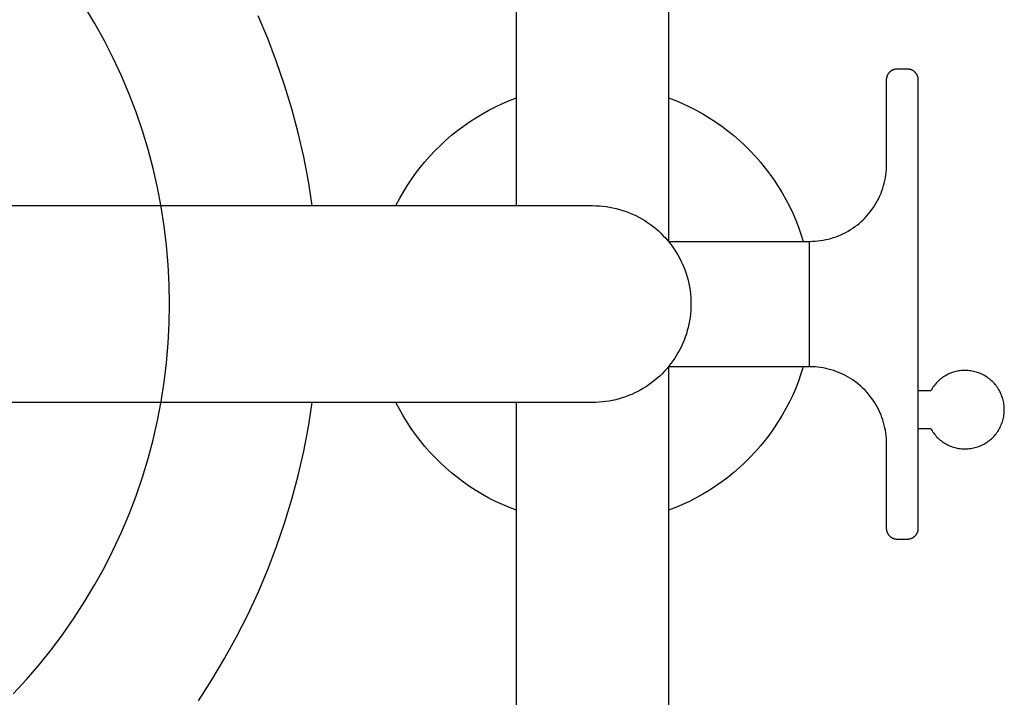
# Model space of a CAD drawing. Units: millimetres. Extents: x -1081 to 2048, y 3989 to 5546.
# Drawn here: x -282 to 417, y 4581 to 5062 of the extents above; entities that cross this region are included whole.
import ezdxf

# ---------------------------------------------------------------- set-up
doc = ezdxf.new("R2010")
doc.units = ezdxf.units.MM
doc.layers.add('DWG', color=7, linetype='Continuous', true_color=0x000000)

msp = doc.modelspace()

# ---------------------------------------------------------------- linework, layer by layer
at = {"layer": 'DWG', "color": 1, "true_color": 0xff0000}
for p, q in [((70.59, 4929.56, 843.12), (70.59, 5240.04, 843.12)), ((178.59, 5240.04, 843.12), (178.59, 4904.02, 843.12))]:
    msp.add_line(p, q, dxfattribs=at)
at = {"layer": 'DWG', "color": 4, "true_color": 0x00ffff}
for p, q in [((-228.43, 5058.71, 843.12), (-235.54, 5070.63, 843.12)), ((-221.73, 5046.55, 843.12), (-228.43, 5058.71, 843.12)), ((-215.46, 5034.16, 843.12), (-221.73, 5046.55, 843.12)), ((-209.62, 5021.56, 843.12), (-215.46, 5034.16, 843.12)), ((-204.22, 5008.77, 843.12), (-209.62, 5021.56, 843.12)), ((-199.27, 4995.8, 843.12), (-204.22, 5008.77, 843.12)), ((-194.78, 4982.66, 843.12), (-199.27, 4995.8, 843.12)), ((-190.74, 4969.38, 843.12), (-194.78, 4982.66, 843.12)), ((-187.16, 4955.96, 843.12), (-190.74, 4969.38, 843.12)), ((-184.06, 4942.43, 843.12), (-187.16, 4955.96, 843.12)), ((-181.42, 4928.79, 843.12), (-184.06, 4942.43, 843.12)), ((-179.26, 4915.08, 843.12), (-181.42, 4928.79, 843.12)), ((-177.58, 4901.3, 843.12), (-179.26, 4915.08, 843.12)), ((-176.38, 4887.46, 843.12), (-177.58, 4901.3, 843.12)), ((-175.65, 4873.6, 843.12), (-176.38, 4887.46, 843.12)), ((-175.41, 4859.71, 843.12), (-175.65, 4873.6, 843.12)), ((-175.65, 4845.83, 843.12), (-175.41, 4859.71, 843.12)), ((-176.38, 4831.97, 843.12), (-175.65, 4845.83, 843.12)), ((-177.58, 4818.13, 843.12), (-176.38, 4831.97, 843.12)), ((-179.26, 4804.35, 843.12), (-177.58, 4818.13, 843.12)), ((-181.42, 4790.64, 843.12), (-179.26, 4804.35, 843.12)), ((-184.06, 4777, 843.12), (-181.42, 4790.64, 843.12)), ((-187.16, 4763.47, 843.12), (-184.06, 4777, 843.12)), ((-190.74, 4750.05, 843.12), (-187.16, 4763.47, 843.12)), ((-194.78, 4736.77, 843.12), (-190.74, 4750.05, 843.12)), ((-199.27, 4723.63, 843.12), (-194.78, 4736.77, 843.12)), ((-204.22, 4710.66, 843.12), (-199.27, 4723.63, 843.12)), ((-209.62, 4697.87, 843.12), (-204.22, 4710.66, 843.12)), ((-215.46, 4685.27, 843.12), (-209.62, 4697.87, 843.12)), ((-221.73, 4672.88, 843.12), (-215.46, 4685.27, 843.12)), ((-228.43, 4660.72, 843.12), (-221.73, 4672.88, 843.12)), ((-235.54, 4648.79, 843.12), (-228.43, 4660.72, 843.12)), ((-243.07, 4637.13, 843.12), (-235.54, 4648.79, 843.12)), ((-250.99, 4625.73, 843.12), (-243.07, 4637.13, 843.12)), ((-259.31, 4614.61, 843.12), (-250.99, 4625.73, 843.12)), ((-268.01, 4603.78, 843.12), (-259.31, 4614.61, 843.12)), ((-277.07, 4593.27, 843.12), (-268.01, 4603.78, 843.12)), ((-286.5, 4583.07, 843.12), (-277.07, 4593.27, 843.12))]:
    msp.add_line(p, q, dxfattribs=at)
at = {"layer": 'DWG', "color": 1, "lineweight": -3, "true_color": 0xff0000}
for p, q in [((-105.79, 5048.11, 843.12), (-112.62, 5064.3, 843.12)), ((-99.54, 5031.7, 843.12), (-105.79, 5048.11, 843.12)), ((-93.85, 5015.07, 843.12), (-99.54, 5031.7, 843.12)), ((333.99, 5022.27, 843.12), (334.11, 5022.51, 843.12)), ((334.11, 5022.51, 843.12), (334.24, 5022.74, 843.12)), ((334.24, 5022.74, 843.12), (334.37, 5022.97, 843.12)), ((334.37, 5022.97, 843.12), (334.51, 5023.2, 843.12)), ((334.51, 5023.2, 843.12), (334.66, 5023.42, 843.12)), ((334.66, 5023.42, 843.12), (334.82, 5023.63, 843.12)), ((334.82, 5023.63, 843.12), (334.99, 5023.84, 843.12)), ((334.99, 5023.84, 843.12), (335.16, 5024.04, 843.12)), ((335.16, 5024.04, 843.12), (335.33, 5024.24, 843.12)), ((335.33, 5024.24, 843.12), (335.52, 5024.43, 843.12)), ((335.52, 5024.43, 843.12), (335.71, 5024.62, 843.12)), ((335.71, 5024.62, 843.12), (335.91, 5024.8, 843.12)), ((335.91, 5024.8, 843.12), (336.11, 5024.97, 843.12)), ((336.11, 5024.97, 843.12), (336.32, 5025.13, 843.12)), ((336.32, 5025.13, 843.12), (336.54, 5025.29, 843.12)), ((336.54, 5025.29, 843.12), (336.76, 5025.44, 843.12)), ((336.76, 5025.44, 843.12), (336.98, 5025.58, 843.12)), ((336.98, 5025.58, 843.12), (337.21, 5025.71, 843.12)), ((337.21, 5025.71, 843.12), (337.45, 5025.84, 843.12)), ((337.45, 5025.84, 843.12), (337.68, 5025.96, 843.12)), ((337.68, 5025.96, 843.12), (337.93, 5026.07, 843.12)), ((337.93, 5026.07, 843.12), (338.17, 5026.17, 843.12)), ((338.17, 5026.17, 843.12), (338.42, 5026.26, 843.12)), ((338.42, 5026.26, 843.12), (338.67, 5026.35, 843.12)), ((338.67, 5026.35, 843.12), (338.93, 5026.43, 843.12)), ((338.93, 5026.43, 843.12), (339.19, 5026.49, 843.12)), ((339.19, 5026.49, 843.12), (339.44, 5026.55, 843.12)), ((339.44, 5026.55, 843.12), (339.71, 5026.6, 843.12)), ((339.71, 5026.6, 843.12), (339.97, 5026.64, 843.12)), ((339.97, 5026.64, 843.12), (340.23, 5026.67, 843.12)), ((340.23, 5026.67, 843.12), (340.5, 5026.7, 843.12)), ((340.5, 5026.7, 843.12), (340.76, 5026.71, 843.12)), ((340.76, 5026.71, 843.12), (341.03, 5026.71, 843.12)), ((341.03, 5026.71, 843.12), (347.71, 5026.71, 843.12)), ((347.71, 5026.71, 843.12), (347.98, 5026.71, 843.12)), ((347.98, 5026.71, 843.12), (348.24, 5026.7, 843.12)), ((348.24, 5026.7, 843.12), (348.51, 5026.67, 843.12)), ((348.51, 5026.67, 843.12), (348.77, 5026.64, 843.12)), ((348.77, 5026.64, 843.12), (349.03, 5026.6, 843.12)), ((349.03, 5026.6, 843.12), (349.3, 5026.55, 843.12)), ((349.3, 5026.55, 843.12), (349.56, 5026.49, 843.12)), ((349.56, 5026.49, 843.12), (349.81, 5026.43, 843.12)), ((349.81, 5026.43, 843.12), (350.07, 5026.35, 843.12)), ((350.07, 5026.35, 843.12), (350.32, 5026.26, 843.12)), ((350.32, 5026.26, 843.12), (350.57, 5026.17, 843.12)), ((350.57, 5026.17, 843.12), (350.82, 5026.07, 843.12)), ((350.82, 5026.07, 843.12), (351.06, 5025.96, 843.12)), ((351.06, 5025.96, 843.12), (351.3, 5025.84, 843.12)), ((351.3, 5025.84, 843.12), (351.53, 5025.71, 843.12)), ((351.53, 5025.71, 843.12), (351.76, 5025.58, 843.12)), ((351.76, 5025.58, 843.12), (351.98, 5025.44, 843.12)), ((351.98, 5025.44, 843.12), (352.2, 5025.29, 843.12)), ((352.2, 5025.29, 843.12), (352.42, 5025.13, 843.12)), ((352.42, 5025.13, 843.12), (352.63, 5024.97, 843.12)), ((352.63, 5024.97, 843.12), (352.83, 5024.8, 843.12)), ((352.83, 5024.8, 843.12), (353.03, 5024.62, 843.12)), ((353.03, 5024.62, 843.12), (353.22, 5024.43, 843.12)), ((353.22, 5024.43, 843.12), (353.41, 5024.24, 843.12)), ((353.41, 5024.24, 843.12), (353.58, 5024.04, 843.12)), ((353.58, 5024.04, 843.12), (353.76, 5023.84, 843.12)), ((353.76, 5023.84, 843.12), (353.92, 5023.63, 843.12)), ((353.92, 5023.63, 843.12), (354.08, 5023.42, 843.12)), ((354.08, 5023.42, 843.12), (354.23, 5023.2, 843.12)), ((354.23, 5023.2, 843.12), (354.37, 5022.97, 843.12)), ((354.37, 5022.97, 843.12), (354.5, 5022.74, 843.12)), ((354.5, 5022.74, 843.12), (354.63, 5022.51, 843.12)), ((354.63, 5022.51, 843.12), (354.75, 5022.27, 843.12)), ((333.24, 5019.19, 843.12), (333.26, 5019.45, 843.12)), ((333.24, 5018.92, 843.12), (333.24, 5019.19, 843.12)), ((333.24, 4958.77, 843.12), (333.24, 5018.92, 843.12)), ((333.26, 5019.45, 843.12), (333.28, 5019.72, 843.12)), ((333.28, 5019.72, 843.12), (333.31, 5019.98, 843.12)), ((333.31, 5019.98, 843.12), (333.35, 5020.25, 843.12)), ((333.35, 5020.25, 843.12), (333.4, 5020.51, 843.12)), ((333.4, 5020.51, 843.12), (333.46, 5020.77, 843.12)), ((333.46, 5020.77, 843.12), (333.53, 5021.02, 843.12)), ((333.53, 5021.02, 843.12), (333.6, 5021.28, 843.12)), ((333.6, 5021.28, 843.12), (333.69, 5021.53, 843.12)), ((333.69, 5021.53, 843.12), (333.78, 5021.78, 843.12)), ((333.78, 5021.78, 843.12), (333.88, 5022.03, 843.12)), ((333.88, 5022.03, 843.12), (333.99, 5022.27, 843.12)), ((354.75, 5022.27, 843.12), (354.86, 5022.03, 843.12)), ((354.86, 5022.03, 843.12), (354.96, 5021.78, 843.12)), ((354.96, 5021.78, 843.12), (355.05, 5021.53, 843.12)), ((355.05, 5021.53, 843.12), (355.14, 5021.28, 843.12)), ((355.14, 5021.28, 843.12), (355.21, 5021.02, 843.12)), ((355.21, 5021.02, 843.12), (355.28, 5020.77, 843.12)), ((355.28, 5020.77, 843.12), (355.34, 5020.51, 843.12)), ((355.34, 5020.51, 843.12), (355.39, 5020.25, 843.12)), ((355.39, 5020.25, 843.12), (355.43, 5019.98, 843.12)), ((355.43, 5019.98, 843.12), (355.46, 5019.72, 843.12)), ((355.46, 5019.72, 843.12), (355.49, 5019.45, 843.12)), ((355.49, 5019.45, 843.12), (355.5, 5019.19, 843.12)), ((355.5, 5019.19, 843.12), (355.5, 5018.92, 843.12)), ((355.5, 5018.92, 843.12), (355.5, 4798.24, 843.12)), ((-88.75, 4998.27, 843.12), (-93.85, 5015.07, 843.12)), ((55.87, 4999.76, 843.12), (60.7, 5002.03, 843.12)), ((60.7, 5002.03, 843.12), (65.61, 5004.14, 843.12)), ((65.61, 5004.14, 843.12), (70.59, 5006.07, 843.12)), ((178.59, 5006.07, 843.12), (183.59, 5004.13, 843.12)), ((183.59, 5004.13, 843.12), (188.52, 5002.01, 843.12)), ((188.52, 5002.01, 843.12), (193.37, 4999.73, 843.12)), ((-84.24, 4981.29, 843.12), (-88.75, 4998.27, 843.12)), ((41.87, 4991.98, 843.12), (46.45, 4994.74, 843.12)), ((46.45, 4994.74, 843.12), (51.12, 4997.33, 843.12)), ((51.12, 4997.33, 843.12), (55.87, 4999.76, 843.12)), ((193.37, 4999.73, 843.12), (198.14, 4997.28, 843.12)), ((198.14, 4997.28, 843.12), (202.83, 4994.67, 843.12)), ((202.83, 4994.67, 843.12), (207.42, 4991.9, 843.12)), ((33.02, 4986.01, 843.12), (37.4, 4989.07, 843.12)), ((37.4, 4989.07, 843.12), (41.87, 4991.98, 843.12)), ((207.42, 4991.9, 843.12), (211.92, 4988.98, 843.12)), ((211.92, 4988.98, 843.12), (216.31, 4985.9, 843.12)), ((-80.31, 4964.17, 843.12), (-84.24, 4981.29, 843.12)), ((24.59, 4979.45, 843.12), (28.75, 4982.81, 843.12)), ((28.75, 4982.81, 843.12), (33.02, 4986.01, 843.12)), ((216.31, 4985.9, 843.12), (220.59, 4982.67, 843.12)), ((220.59, 4982.67, 843.12), (224.76, 4979.3, 843.12)), ((16.64, 4972.33, 843.12), (20.55, 4975.96, 843.12)), ((20.55, 4975.96, 843.12), (24.59, 4979.45, 843.12)), ((224.76, 4979.3, 843.12), (228.82, 4975.78, 843.12)), ((228.82, 4975.78, 843.12), (232.74, 4972.13, 843.12)), ((9.19, 4964.68, 843.12), (12.85, 4968.57, 843.12)), ((12.85, 4968.57, 843.12), (16.64, 4972.33, 843.12)), ((232.74, 4972.13, 843.12), (236.55, 4968.35, 843.12)), ((236.55, 4968.35, 843.12), (240.21, 4964.44, 843.12)), ((-76.98, 4946.92, 843.12), (-80.31, 4964.17, 843.12)), ((2.28, 4956.54, 843.12), (5.66, 4960.67, 843.12)), ((5.66, 4960.67, 843.12), (9.19, 4964.68, 843.12)), ((240.21, 4964.44, 843.12), (243.75, 4960.4, 843.12)), ((243.75, 4960.4, 843.12), (247.14, 4956.24, 843.12)), ((-0.97, 4952.3, 843.12), (2.28, 4956.54, 843.12)), ((247.14, 4956.24, 843.12), (250.38, 4951.97, 843.12)), ((332.71, 4951.18, 843.12), (332.94, 4953.07, 843.12)), ((332.94, 4953.07, 843.12), (333.1, 4954.97, 843.12)), ((333.1, 4954.97, 843.12), (333.2, 4956.87, 843.12)), ((333.2, 4956.87, 843.12), (333.24, 4958.77, 843.12)), ((-74.26, 4929.57, 843.12), (-76.98, 4946.92, 843.12)), ((-7.01, 4943.5, 843.12), (-4.06, 4947.95, 843.12)), ((-4.06, 4947.95, 843.12), (-0.97, 4952.3, 843.12)), ((250.38, 4951.97, 843.12), (253.48, 4947.59, 843.12)), ((253.48, 4947.59, 843.12), (256.42, 4943.11, 843.12)), ((331.12, 4943.74, 843.12), (331.62, 4945.58, 843.12)), ((331.62, 4945.58, 843.12), (332.05, 4947.43, 843.12)), ((332.05, 4947.43, 843.12), (332.41, 4949.3, 843.12)), ((332.41, 4949.3, 843.12), (332.71, 4951.18, 843.12)), ((-12.43, 4934.3, 843.12), (-9.8, 4938.94, 843.12)), ((-9.8, 4938.94, 843.12), (-7.01, 4943.5, 843.12)), ((256.42, 4943.11, 843.12), (259.21, 4938.53, 843.12)), ((329.27, 4938.34, 843.12), (329.95, 4940.12, 843.12)), ((329.95, 4940.12, 843.12), (330.57, 4941.92, 843.12)), ((330.57, 4941.92, 843.12), (331.12, 4943.74, 843.12)), ((-14.9, 4929.56, 843.12), (-12.43, 4934.3, 843.12)), ((259.21, 4938.53, 843.12), (261.84, 4933.85, 843.12)), ((261.84, 4933.85, 843.12), (264.31, 4929.09, 843.12)), ((325.93, 4931.5, 843.12), (326.85, 4933.16, 843.12)), ((326.85, 4933.16, 843.12), (327.72, 4934.86, 843.12)), ((327.72, 4934.86, 843.12), (328.52, 4936.59, 843.12)), ((328.52, 4936.59, 843.12), (329.27, 4938.34, 843.12)), ((-575.41, 4929.56, 843.12), (124.59, 4929.56, 843.12)), ((124.59, 4929.56, 843.12), (127.02, 4929.52, 843.12)), ((127.02, 4929.52, 843.12), (129.46, 4929.39, 843.12)), ((129.46, 4929.39, 843.12), (131.89, 4929.18, 843.12)), ((131.89, 4929.18, 843.12), (134.31, 4928.88, 843.12)), ((134.31, 4928.88, 843.12), (136.72, 4928.5, 843.12)), ((136.72, 4928.5, 843.12), (139.11, 4928.04, 843.12)), ((139.11, 4928.04, 843.12), (141.48, 4927.49, 843.12)), ((141.48, 4927.49, 843.12), (143.84, 4926.86, 843.12)), ((143.84, 4926.86, 843.12), (146.17, 4926.15, 843.12)), ((146.17, 4926.15, 843.12), (148.48, 4925.35, 843.12)), ((148.48, 4925.35, 843.12), (150.75, 4924.48, 843.12)), ((264.31, 4929.09, 843.12), (266.61, 4924.25, 843.12)), ((320.48, 4923.71, 843.12), (321.67, 4925.19, 843.12)), ((321.67, 4925.19, 843.12), (322.82, 4926.71, 843.12)), ((322.82, 4926.71, 843.12), (323.91, 4928.27, 843.12)), ((323.91, 4928.27, 843.12), (324.95, 4929.87, 843.12)), ((324.95, 4929.87, 843.12), (325.93, 4931.5, 843.12)), ((150.75, 4924.48, 843.12), (153, 4923.53, 843.12)), ((153, 4923.53, 843.12), (155.21, 4922.5, 843.12)), ((155.21, 4922.5, 843.12), (157.38, 4921.39, 843.12)), ((157.38, 4921.39, 843.12), (159.51, 4920.21, 843.12)), ((159.51, 4920.21, 843.12), (161.6, 4918.95, 843.12)), ((161.6, 4918.95, 843.12), (163.65, 4917.62, 843.12)), ((163.65, 4917.62, 843.12), (165.64, 4916.22, 843.12)), ((266.61, 4924.25, 843.12), (268.75, 4919.33, 843.12)), ((268.75, 4919.33, 843.12), (270.71, 4914.33, 843.12)), ((313.75, 4916.99, 843.12), (315.19, 4918.24, 843.12)), ((315.19, 4918.24, 843.12), (316.58, 4919.53, 843.12)), ((316.58, 4919.53, 843.12), (317.93, 4920.88, 843.12)), ((317.93, 4920.88, 843.12), (319.23, 4922.27, 843.12)), ((319.23, 4922.27, 843.12), (320.48, 4923.71, 843.12)), ((165.64, 4916.22, 843.12), (167.59, 4914.76, 843.12)), ((167.59, 4914.76, 843.12), (169.49, 4913.22, 843.12)), ((169.49, 4913.22, 843.12), (171.33, 4911.62, 843.12)), ((171.33, 4911.62, 843.12), (173.11, 4909.96, 843.12)), ((270.71, 4914.33, 843.12), (272.5, 4909.28, 843.12)), ((304.3, 4910.61, 843.12), (305.96, 4911.53, 843.12)), ((305.96, 4911.53, 843.12), (307.59, 4912.51, 843.12)), ((307.59, 4912.51, 843.12), (309.19, 4913.55, 843.12)), ((309.19, 4913.55, 843.12), (310.75, 4914.64, 843.12)), ((310.75, 4914.64, 843.12), (312.27, 4915.79, 843.12)), ((312.27, 4915.79, 843.12), (313.75, 4916.99, 843.12)), ((173.11, 4909.96, 843.12), (174.83, 4908.24, 843.12)), ((174.83, 4908.24, 843.12), (176.5, 4906.45, 843.12)), ((176.5, 4906.45, 843.12), (178.09, 4904.61, 843.12)), ((178.09, 4904.61, 843.12), (179.63, 4902.72, 843.12)), ((178.59, 4904.16, 843.12), (278.4, 4904.16, 843.12)), ((272.5, 4909.28, 843.12), (274.12, 4904.16, 843.12)), ((278.4, 4904.16, 843.12), (278.4, 4815.26, 843.12)), ((278.69, 4904.22, 843.12), (280.59, 4904.26, 843.12)), ((280.59, 4904.26, 843.12), (282.49, 4904.36, 843.12)), ((282.49, 4904.36, 843.12), (284.39, 4904.52, 843.12)), ((284.39, 4904.52, 843.12), (286.28, 4904.76, 843.12)), ((286.28, 4904.76, 843.12), (288.16, 4905.05, 843.12)), ((288.16, 4905.05, 843.12), (290.03, 4905.42, 843.12)), ((290.03, 4905.42, 843.12), (291.88, 4905.84, 843.12)), ((291.88, 4905.84, 843.12), (293.72, 4906.34, 843.12)), ((293.72, 4906.34, 843.12), (295.54, 4906.89, 843.12)), ((295.54, 4906.89, 843.12), (297.34, 4907.51, 843.12)), ((297.34, 4907.51, 843.12), (299.12, 4908.2, 843.12)), ((299.12, 4908.2, 843.12), (300.87, 4908.94, 843.12)), ((300.87, 4908.94, 843.12), (302.6, 4909.75, 843.12)), ((302.6, 4909.75, 843.12), (304.3, 4910.61, 843.12)), ((179.63, 4902.72, 843.12), (181.1, 4900.77, 843.12)), ((181.1, 4900.77, 843.12), (182.49, 4898.77, 843.12)), ((182.49, 4898.77, 843.12), (183.82, 4896.73, 843.12)), ((183.82, 4896.73, 843.12), (185.08, 4894.64, 843.12)), ((185.08, 4894.64, 843.12), (186.26, 4892.51, 843.12)), ((186.26, 4892.51, 843.12), (187.37, 4890.33, 843.12)), ((187.37, 4890.33, 843.12), (188.4, 4888.13, 843.12)), ((188.4, 4888.13, 843.12), (189.35, 4885.88, 843.12)), ((189.35, 4885.88, 843.12), (190.22, 4883.6, 843.12)), ((190.22, 4883.6, 843.12), (191.02, 4881.3, 843.12)), ((191.02, 4881.3, 843.12), (191.73, 4878.97, 843.12)), ((191.73, 4878.97, 843.12), (192.36, 4876.61, 843.12)), ((192.36, 4876.61, 843.12), (192.91, 4874.24, 843.12)), ((192.91, 4874.24, 843.12), (193.38, 4871.84, 843.12)), ((193.38, 4871.84, 843.12), (193.76, 4869.44, 843.12)), ((193.76, 4869.44, 843.12), (194.05, 4867.02, 843.12)), ((194.05, 4867.02, 843.12), (194.27, 4864.59, 843.12)), ((194.27, 4864.59, 843.12), (194.39, 4862.15, 843.12)), ((194.39, 4862.15, 843.12), (194.44, 4859.71, 843.12)), ((194.27, 4854.95, 843.12), (194.07, 4852.57, 843.12)), ((194.4, 4857.33, 843.12), (194.27, 4854.95, 843.12)), ((194.44, 4859.71, 843.12), (194.4, 4857.33, 843.12)), ((193.42, 4847.85, 843.12), (192.98, 4845.5, 843.12)), ((193.79, 4850.2, 843.12), (193.42, 4847.85, 843.12)), ((194.07, 4852.57, 843.12), (193.79, 4850.2, 843.12)), ((191.85, 4840.87, 843.12), (191.16, 4838.58, 843.12)), ((192.45, 4843.18, 843.12), (191.85, 4840.87, 843.12)), ((192.98, 4845.5, 843.12), (192.45, 4843.18, 843.12)), ((189.57, 4834.09, 843.12), (188.65, 4831.89, 843.12)), ((190.4, 4836.32, 843.12), (189.57, 4834.09, 843.12)), ((191.16, 4838.58, 843.12), (190.4, 4836.32, 843.12)), ((186.61, 4827.58, 843.12), (185.47, 4825.48, 843.12)), ((187.67, 4829.72, 843.12), (186.61, 4827.58, 843.12)), ((188.65, 4831.89, 843.12), (187.67, 4829.72, 843.12)), ((182.99, 4821.41, 843.12), (181.65, 4819.43, 843.12)), ((184.27, 4823.42, 843.12), (182.99, 4821.41, 843.12)), ((185.47, 4825.48, 843.12), (184.27, 4823.42, 843.12)), ((177.23, 4813.81, 843.12), (175.64, 4812.04, 843.12)), ((178.77, 4815.63, 843.12), (177.23, 4813.81, 843.12)), ((178.59, 4815.41, 843.12), (178.59, 4361.77, 843.12)), ((278.4, 4815.26, 843.12), (178.59, 4815.26, 843.12)), ((180.24, 4817.51, 843.12), (178.77, 4815.63, 843.12)), ((181.65, 4819.43, 843.12), (180.24, 4817.51, 843.12)), ((274.12, 4815.26, 843.12), (272.5, 4810.15, 843.12)), ((280.59, 4815.17, 843.12), (278.69, 4815.2, 843.12)), ((282.49, 4815.07, 843.12), (280.59, 4815.17, 843.12)), ((284.39, 4814.91, 843.12), (282.49, 4815.07, 843.12)), ((286.28, 4814.67, 843.12), (284.39, 4814.91, 843.12)), ((288.16, 4814.38, 843.12), (286.28, 4814.67, 843.12)), ((290.03, 4814.01, 843.12), (288.16, 4814.38, 843.12)), ((291.88, 4813.58, 843.12), (290.03, 4814.01, 843.12)), ((293.72, 4813.09, 843.12), (291.88, 4813.58, 843.12)), ((295.54, 4812.54, 843.12), (293.72, 4813.09, 843.12)), ((170.49, 4807.07, 843.12), (168.67, 4805.53, 843.12)), ((172.26, 4808.67, 843.12), (170.49, 4807.07, 843.12)), ((173.98, 4810.32, 843.12), (172.26, 4808.67, 843.12)), ((175.64, 4812.04, 843.12), (173.98, 4810.32, 843.12)), ((272.5, 4810.15, 843.12), (270.71, 4805.09, 843.12)), ((297.34, 4811.92, 843.12), (295.54, 4812.54, 843.12)), ((299.12, 4811.23, 843.12), (297.34, 4811.92, 843.12)), ((300.87, 4810.49, 843.12), (299.12, 4811.23, 843.12)), ((302.6, 4809.68, 843.12), (300.87, 4810.49, 843.12)), ((304.3, 4808.82, 843.12), (302.6, 4809.68, 843.12)), ((305.96, 4807.9, 843.12), (304.3, 4808.82, 843.12)), ((307.59, 4806.92, 843.12), (305.96, 4807.9, 843.12)), ((309.19, 4805.88, 843.12), (307.59, 4806.92, 843.12)), ((310.75, 4804.79, 843.12), (309.19, 4805.88, 843.12)), ((371.31, 4806.34, 843.12), (370.57, 4805.72, 843.12)), ((372.07, 4806.94, 843.12), (371.31, 4806.34, 843.12)), ((372.85, 4807.51, 843.12), (372.07, 4806.94, 843.12)), ((373.65, 4808.06, 843.12), (372.85, 4807.51, 843.12)), ((374.46, 4808.57, 843.12), (373.65, 4808.06, 843.12)), ((375.3, 4809.06, 843.12), (374.46, 4808.57, 843.12)), ((376.15, 4809.51, 843.12), (375.3, 4809.06, 843.12)), ((377.01, 4809.94, 843.12), (376.15, 4809.51, 843.12)), ((377.89, 4810.34, 843.12), (377.01, 4809.94, 843.12)), ((378.79, 4810.71, 843.12), (377.89, 4810.34, 843.12)), ((379.69, 4811.04, 843.12), (378.79, 4810.71, 843.12)), ((380.61, 4811.34, 843.12), (379.69, 4811.04, 843.12)), ((381.54, 4811.62, 843.12), (380.61, 4811.34, 843.12)), ((382.47, 4811.86, 843.12), (381.54, 4811.62, 843.12)), ((383.41, 4812.06, 843.12), (382.47, 4811.86, 843.12)), ((384.36, 4812.24, 843.12), (383.41, 4812.06, 843.12)), ((385.32, 4812.38, 843.12), (384.36, 4812.24, 843.12)), ((386.28, 4812.49, 843.12), (385.32, 4812.38, 843.12)), ((387.24, 4812.56, 843.12), (386.28, 4812.49, 843.12)), ((388.21, 4812.6, 843.12), (387.24, 4812.56, 843.12)), ((389.17, 4812.61, 843.12), (388.21, 4812.6, 843.12)), ((390.14, 4812.58, 843.12), (389.17, 4812.61, 843.12)), ((391.1, 4812.52, 843.12), (390.14, 4812.58, 843.12)), ((392.06, 4812.43, 843.12), (391.1, 4812.52, 843.12)), ((393.02, 4812.3, 843.12), (392.06, 4812.43, 843.12)), ((393.97, 4812.14, 843.12), (393.02, 4812.3, 843.12)), ((394.92, 4811.95, 843.12), (393.97, 4812.14, 843.12)), ((395.86, 4811.73, 843.12), (394.92, 4811.95, 843.12)), ((396.79, 4811.47, 843.12), (395.86, 4811.73, 843.12)), ((397.71, 4811.18, 843.12), (396.79, 4811.47, 843.12)), ((398.62, 4810.86, 843.12), (397.71, 4811.18, 843.12)), ((399.52, 4810.51, 843.12), (398.62, 4810.86, 843.12)), ((400.4, 4810.12, 843.12), (399.52, 4810.51, 843.12)), ((401.28, 4809.71, 843.12), (400.4, 4810.12, 843.12)), ((402.13, 4809.26, 843.12), (401.28, 4809.71, 843.12)), ((402.98, 4808.79, 843.12), (402.13, 4809.26, 843.12)), ((403.8, 4808.29, 843.12), (402.98, 4808.79, 843.12)), ((404.61, 4807.76, 843.12), (403.8, 4808.29, 843.12)), ((405.39, 4807.2, 843.12), (404.61, 4807.76, 843.12)), ((406.16, 4806.61, 843.12), (405.39, 4807.2, 843.12)), ((406.91, 4806, 843.12), (406.16, 4806.61, 843.12)), ((407.63, 4805.36, 843.12), (406.91, 4806, 843.12)), ((160.88, 4800.03, 843.12), (158.82, 4798.83, 843.12)), ((162.9, 4801.31, 843.12), (160.88, 4800.03, 843.12)), ((164.87, 4802.65, 843.12), (162.9, 4801.31, 843.12)), ((166.79, 4804.06, 843.12), (164.87, 4802.65, 843.12)), ((168.67, 4805.53, 843.12), (166.79, 4804.06, 843.12)), ((268.75, 4800.1, 843.12), (266.61, 4795.18, 843.12)), ((270.71, 4805.09, 843.12), (268.75, 4800.1, 843.12)), ((312.27, 4803.64, 843.12), (310.75, 4804.79, 843.12)), ((313.75, 4802.44, 843.12), (312.27, 4803.64, 843.12)), ((315.19, 4801.19, 843.12), (313.75, 4802.44, 843.12)), ((316.58, 4799.9, 843.12), (315.19, 4801.19, 843.12)), ((317.93, 4798.55, 843.12), (316.58, 4799.9, 843.12)), ((365.03, 4799.08, 843.12), (364.54, 4798.24, 843.12)), ((365.54, 4799.9, 843.12), (365.03, 4799.08, 843.12)), ((366.08, 4800.7, 843.12), (365.54, 4799.9, 843.12)), ((366.64, 4801.48, 843.12), (366.08, 4800.7, 843.12)), ((367.23, 4802.24, 843.12), (366.64, 4801.48, 843.12)), ((367.85, 4802.98, 843.12), (367.23, 4802.24, 843.12)), ((368.5, 4803.7, 843.12), (367.85, 4802.98, 843.12)), ((369.17, 4804.4, 843.12), (368.5, 4803.7, 843.12)), ((369.86, 4805.07, 843.12), (369.17, 4804.4, 843.12)), ((370.57, 4805.72, 843.12), (369.86, 4805.07, 843.12)), ((408.34, 4804.7, 843.12), (407.63, 4805.36, 843.12)), ((409.02, 4804.02, 843.12), (408.34, 4804.7, 843.12)), ((409.67, 4803.31, 843.12), (409.02, 4804.02, 843.12)), ((410.3, 4802.58, 843.12), (409.67, 4803.31, 843.12)), ((410.91, 4801.82, 843.12), (410.3, 4802.58, 843.12)), ((411.48, 4801.05, 843.12), (410.91, 4801.82, 843.12)), ((412.04, 4800.26, 843.12), (411.48, 4801.05, 843.12)), ((412.56, 4799.44, 843.12), (412.04, 4800.26, 843.12)), ((413.05, 4798.62, 843.12), (412.56, 4799.44, 843.12)), ((143.43, 4792.45, 843.12), (141.12, 4791.85, 843.12)), ((145.72, 4793.14, 843.12), (143.43, 4792.45, 843.12)), ((147.98, 4793.9, 843.12), (145.72, 4793.14, 843.12)), ((150.21, 4794.73, 843.12), (147.98, 4793.9, 843.12)), ((152.41, 4795.65, 843.12), (150.21, 4794.73, 843.12)), ((154.59, 4796.63, 843.12), (152.41, 4795.65, 843.12)), ((156.72, 4797.7, 843.12), (154.59, 4796.63, 843.12)), ((158.82, 4798.83, 843.12), (156.72, 4797.7, 843.12)), ((266.61, 4795.18, 843.12), (264.31, 4790.34, 843.12)), ((319.23, 4797.16, 843.12), (317.93, 4798.55, 843.12)), ((320.48, 4795.72, 843.12), (319.23, 4797.16, 843.12)), ((321.67, 4794.24, 843.12), (320.48, 4795.72, 843.12)), ((322.82, 4792.72, 843.12), (321.67, 4794.24, 843.12)), ((323.91, 4791.16, 843.12), (322.82, 4792.72, 843.12)), ((355.5, 4798.24, 843.12), (355.5, 4775.38, 843.12)), ((364.54, 4798.24, 843.12), (355.5, 4798.24, 843.12)), ((413.52, 4797.77, 843.12), (413.05, 4798.62, 843.12)), ((413.95, 4796.91, 843.12), (413.52, 4797.77, 843.12)), ((414.36, 4796.03, 843.12), (413.95, 4796.91, 843.12)), ((414.73, 4795.14, 843.12), (414.36, 4796.03, 843.12)), ((415.08, 4794.24, 843.12), (414.73, 4795.14, 843.12)), ((415.39, 4793.33, 843.12), (415.08, 4794.24, 843.12)), ((415.67, 4792.4, 843.12), (415.39, 4793.33, 843.12)), ((415.92, 4791.47, 843.12), (415.67, 4792.4, 843.12)), ((124.59, 4789.86, 843.12), (-575.41, 4789.86, 843.12)), ((-76.98, 4772.51, 843.12), (-74.26, 4789.86, 843.12)), ((-12.43, 4785.13, 843.12), (-14.9, 4789.86, 843.12)), ((-9.8, 4780.49, 843.12), (-12.43, 4785.13, 843.12)), ((70.59, 4361.77, 843.12), (70.59, 4789.87, 843.12)), ((126.97, 4789.91, 843.12), (124.59, 4789.86, 843.12)), ((129.35, 4790.03, 843.12), (126.97, 4789.91, 843.12)), ((131.73, 4790.23, 843.12), (129.35, 4790.03, 843.12)), ((134.1, 4790.52, 843.12), (131.73, 4790.23, 843.12)), ((136.45, 4790.88, 843.12), (134.1, 4790.52, 843.12)), ((138.8, 4791.33, 843.12), (136.45, 4790.88, 843.12)), ((141.12, 4791.85, 843.12), (138.8, 4791.33, 843.12)), ((261.84, 4785.58, 843.12), (259.21, 4780.9, 843.12)), ((264.31, 4790.34, 843.12), (261.84, 4785.58, 843.12)), ((324.95, 4789.56, 843.12), (323.91, 4791.16, 843.12)), ((325.93, 4787.93, 843.12), (324.95, 4789.56, 843.12)), ((326.85, 4786.26, 843.12), (325.93, 4787.93, 843.12)), ((327.72, 4784.57, 843.12), (326.85, 4786.26, 843.12)), ((416.14, 4790.53, 843.12), (415.92, 4791.47, 843.12)), ((416.32, 4789.58, 843.12), (416.14, 4790.53, 843.12)), ((416.47, 4788.63, 843.12), (416.32, 4789.58, 843.12)), ((416.59, 4787.67, 843.12), (416.47, 4788.63, 843.12)), ((416.67, 4786.71, 843.12), (416.59, 4787.67, 843.12)), ((416.72, 4785.74, 843.12), (416.67, 4786.71, 843.12)), ((416.74, 4784.78, 843.12), (416.72, 4785.74, 843.12)), ((-7.01, 4775.93, 843.12), (-9.8, 4780.49, 843.12)), ((259.21, 4780.9, 843.12), (256.42, 4776.32, 843.12)), ((328.52, 4782.84, 843.12), (327.72, 4784.57, 843.12)), ((329.27, 4781.09, 843.12), (328.52, 4782.84, 843.12)), ((329.95, 4779.31, 843.12), (329.27, 4781.09, 843.12)), ((330.57, 4777.51, 843.12), (329.95, 4779.31, 843.12)), ((415.67, 4777.15, 843.12), (415.92, 4778.08, 843.12)), ((415.92, 4778.08, 843.12), (416.14, 4779.02, 843.12)), ((416.14, 4779.02, 843.12), (416.32, 4779.97, 843.12)), ((416.32, 4779.97, 843.12), (416.47, 4780.93, 843.12)), ((416.47, 4780.93, 843.12), (416.59, 4781.88, 843.12)), ((416.59, 4781.88, 843.12), (416.67, 4782.85, 843.12)), ((416.67, 4782.85, 843.12), (416.72, 4783.81, 843.12)), ((416.72, 4783.81, 843.12), (416.74, 4784.78, 843.12)), ((-80.31, 4755.26, 843.12), (-76.98, 4772.51, 843.12)), ((-4.06, 4771.48, 843.12), (-7.01, 4775.93, 843.12)), ((-0.97, 4767.13, 843.12), (-4.06, 4771.48, 843.12)), ((253.48, 4771.84, 843.12), (250.38, 4767.46, 843.12)), ((256.42, 4776.32, 843.12), (253.48, 4771.84, 843.12)), ((331.12, 4775.69, 843.12), (330.57, 4777.51, 843.12)), ((331.62, 4773.85, 843.12), (331.12, 4775.69, 843.12)), ((332.05, 4772, 843.12), (331.62, 4773.85, 843.12)), ((332.41, 4770.13, 843.12), (332.05, 4772, 843.12)), ((355.5, 4775.38, 843.12), (355.5, 4771.31, 843.12)), ((355.5, 4771.31, 843.12), (355.5, 4700.51, 843.12)), ((355.5, 4771.31, 843.12), (364.54, 4771.31, 843.12)), ((364.54, 4771.31, 843.12), (365.03, 4770.47, 843.12)), ((412.56, 4770.11, 843.12), (413.05, 4770.94, 843.12)), ((413.05, 4770.94, 843.12), (413.52, 4771.78, 843.12)), ((413.52, 4771.78, 843.12), (413.95, 4772.64, 843.12)), ((413.95, 4772.64, 843.12), (414.36, 4773.52, 843.12)), ((414.36, 4773.52, 843.12), (414.73, 4774.41, 843.12)), ((414.73, 4774.41, 843.12), (415.08, 4775.31, 843.12)), ((415.08, 4775.31, 843.12), (415.39, 4776.23, 843.12)), ((415.39, 4776.23, 843.12), (415.67, 4777.15, 843.12)), ((2.28, 4762.89, 843.12), (-0.97, 4767.13, 843.12)), ((250.38, 4767.46, 843.12), (247.14, 4763.19, 843.12)), ((332.71, 4768.25, 843.12), (332.41, 4770.13, 843.12)), ((332.94, 4766.36, 843.12), (332.71, 4768.25, 843.12)), ((333.1, 4764.46, 843.12), (332.94, 4766.36, 843.12)), ((333.2, 4762.56, 843.12), (333.1, 4764.46, 843.12)), ((365.03, 4770.47, 843.12), (365.54, 4769.65, 843.12)), ((365.54, 4769.65, 843.12), (366.08, 4768.85, 843.12)), ((366.08, 4768.85, 843.12), (366.64, 4768.07, 843.12)), ((366.64, 4768.07, 843.12), (367.23, 4767.31, 843.12)), ((367.23, 4767.31, 843.12), (367.85, 4766.57, 843.12)), ((367.85, 4766.57, 843.12), (368.5, 4765.85, 843.12)), ((368.5, 4765.85, 843.12), (369.17, 4765.15, 843.12)), ((369.17, 4765.15, 843.12), (369.86, 4764.48, 843.12)), ((369.86, 4764.48, 843.12), (370.57, 4763.83, 843.12)), ((406.91, 4763.55, 843.12), (407.63, 4764.19, 843.12)), ((407.63, 4764.19, 843.12), (408.34, 4764.85, 843.12)), ((408.34, 4764.85, 843.12), (409.02, 4765.54, 843.12)), ((409.02, 4765.54, 843.12), (409.67, 4766.25, 843.12)), ((409.67, 4766.25, 843.12), (410.3, 4766.98, 843.12)), ((410.3, 4766.98, 843.12), (410.91, 4767.73, 843.12)), ((410.91, 4767.73, 843.12), (411.48, 4768.5, 843.12)), ((411.48, 4768.5, 843.12), (412.04, 4769.3, 843.12)), ((412.04, 4769.3, 843.12), (412.56, 4770.11, 843.12)), ((5.66, 4758.76, 843.12), (2.28, 4762.89, 843.12)), ((9.19, 4754.74, 843.12), (5.66, 4758.76, 843.12)), ((243.75, 4759.03, 843.12), (240.21, 4754.99, 843.12)), ((247.14, 4763.19, 843.12), (243.75, 4759.03, 843.12)), ((333.24, 4760.66, 843.12), (333.2, 4762.56, 843.12)), ((333.24, 4700.51, 843.12), (333.24, 4760.66, 843.12)), ((370.57, 4763.83, 843.12), (371.31, 4763.21, 843.12)), ((371.31, 4763.21, 843.12), (372.07, 4762.61, 843.12)), ((372.07, 4762.61, 843.12), (372.85, 4762.04, 843.12)), ((372.85, 4762.04, 843.12), (373.65, 4761.5, 843.12)), ((373.65, 4761.5, 843.12), (374.46, 4760.98, 843.12)), ((374.46, 4760.98, 843.12), (375.3, 4760.49, 843.12)), ((375.3, 4760.49, 843.12), (376.15, 4760.04, 843.12)), ((376.15, 4760.04, 843.12), (377.01, 4759.61, 843.12)), ((377.01, 4759.61, 843.12), (377.89, 4759.21, 843.12)), ((377.89, 4759.21, 843.12), (378.79, 4758.85, 843.12)), ((378.79, 4758.85, 843.12), (379.69, 4758.51, 843.12)), ((379.69, 4758.51, 843.12), (380.61, 4758.21, 843.12)), ((380.61, 4758.21, 843.12), (381.54, 4757.94, 843.12)), ((381.54, 4757.94, 843.12), (382.47, 4757.7, 843.12)), ((382.47, 4757.7, 843.12), (383.41, 4757.49, 843.12)), ((383.41, 4757.49, 843.12), (384.36, 4757.32, 843.12)), ((384.36, 4757.32, 843.12), (385.32, 4757.17, 843.12)), ((385.32, 4757.17, 843.12), (386.28, 4757.07, 843.12)), ((386.28, 4757.07, 843.12), (387.24, 4756.99, 843.12)), ((387.24, 4756.99, 843.12), (388.21, 4756.95, 843.12)), ((389.17, 4756.94, 843.12), (390.14, 4756.97, 843.12)), ((390.14, 4756.97, 843.12), (391.1, 4757.03, 843.12)), ((391.1, 4757.03, 843.12), (392.06, 4757.12, 843.12)), ((392.06, 4757.12, 843.12), (393.02, 4757.25, 843.12)), ((393.02, 4757.25, 843.12), (393.97, 4757.41, 843.12)), ((393.97, 4757.41, 843.12), (394.92, 4757.6, 843.12)), ((394.92, 4757.6, 843.12), (395.86, 4757.83, 843.12)), ((395.86, 4757.83, 843.12), (396.79, 4758.08, 843.12)), ((396.79, 4758.08, 843.12), (397.71, 4758.37, 843.12)), ((397.71, 4758.37, 843.12), (398.62, 4758.69, 843.12)), ((398.62, 4758.69, 843.12), (399.52, 4759.05, 843.12)), ((399.52, 4759.05, 843.12), (400.4, 4759.43, 843.12)), ((400.4, 4759.43, 843.12), (401.28, 4759.84, 843.12)), ((401.28, 4759.84, 843.12), (402.13, 4760.29, 843.12)), ((402.13, 4760.29, 843.12), (402.98, 4760.76, 843.12)), ((402.98, 4760.76, 843.12), (403.8, 4761.26, 843.12)), ((403.8, 4761.26, 843.12), (404.61, 4761.79, 843.12)), ((404.61, 4761.79, 843.12), (405.39, 4762.35, 843.12)), ((405.39, 4762.35, 843.12), (406.16, 4762.94, 843.12)), ((406.16, 4762.94, 843.12), (406.91, 4763.55, 843.12)), ((-84.24, 4738.14, 843.12), (-80.31, 4755.26, 843.12)), ((12.85, 4750.86, 843.12), (9.19, 4754.74, 843.12)), ((16.64, 4747.1, 843.12), (12.85, 4750.86, 843.12)), ((236.55, 4751.08, 843.12), (232.74, 4747.3, 843.12)), ((240.21, 4754.99, 843.12), (236.55, 4751.08, 843.12)), ((388.21, 4756.95, 843.12), (389.17, 4756.94, 843.12)), ((20.55, 4743.47, 843.12), (16.64, 4747.1, 843.12)), ((24.59, 4739.98, 843.12), (20.55, 4743.47, 843.12)), ((228.82, 4743.64, 843.12), (224.76, 4740.13, 843.12)), ((232.74, 4747.3, 843.12), (228.82, 4743.64, 843.12)), ((-88.75, 4721.16, 843.12), (-84.24, 4738.14, 843.12)), ((28.75, 4736.62, 843.12), (24.59, 4739.98, 843.12)), ((33.02, 4733.42, 843.12), (28.75, 4736.62, 843.12)), ((220.59, 4736.76, 843.12), (216.31, 4733.53, 843.12)), ((224.76, 4740.13, 843.12), (220.59, 4736.76, 843.12)), ((37.4, 4730.36, 843.12), (33.02, 4733.42, 843.12)), ((41.87, 4727.45, 843.12), (37.4, 4730.36, 843.12)), ((211.92, 4730.45, 843.12), (207.42, 4727.52, 843.12)), ((216.31, 4733.53, 843.12), (211.92, 4730.45, 843.12)), ((46.45, 4724.69, 843.12), (41.87, 4727.45, 843.12)), ((51.12, 4722.1, 843.12), (46.45, 4724.69, 843.12)), ((55.87, 4719.67, 843.12), (51.12, 4722.1, 843.12)), ((198.14, 4722.14, 843.12), (193.37, 4719.7, 843.12)), ((202.83, 4724.75, 843.12), (198.14, 4722.14, 843.12)), ((207.42, 4727.52, 843.12), (202.83, 4724.75, 843.12)), ((-93.85, 4704.36, 843.12), (-88.75, 4721.16, 843.12)), ((60.7, 4717.4, 843.12), (55.87, 4719.67, 843.12)), ((65.61, 4715.29, 843.12), (60.7, 4717.4, 843.12)), ((70.59, 4713.36, 843.12), (65.61, 4715.29, 843.12)), ((183.59, 4715.3, 843.12), (178.59, 4713.36, 843.12)), ((188.52, 4717.42, 843.12), (183.59, 4715.3, 843.12)), ((193.37, 4719.7, 843.12), (188.52, 4717.42, 843.12)), ((-99.54, 4687.73, 843.12), (-93.85, 4704.36, 843.12)), ((333.24, 4700.24, 843.12), (333.24, 4700.51, 843.12)), ((333.26, 4699.98, 843.12), (333.24, 4700.24, 843.12)), ((333.28, 4699.71, 843.12), (333.26, 4699.98, 843.12)), ((333.31, 4699.45, 843.12), (333.28, 4699.71, 843.12)), ((333.35, 4699.18, 843.12), (333.31, 4699.45, 843.12)), ((333.4, 4698.92, 843.12), (333.35, 4699.18, 843.12)), ((333.46, 4698.66, 843.12), (333.4, 4698.92, 843.12)), ((333.53, 4698.41, 843.12), (333.46, 4698.66, 843.12)), ((333.6, 4698.15, 843.12), (333.53, 4698.41, 843.12)), ((333.69, 4697.9, 843.12), (333.6, 4698.15, 843.12)), ((333.78, 4697.65, 843.12), (333.69, 4697.9, 843.12)), ((333.88, 4697.4, 843.12), (333.78, 4697.65, 843.12)), ((333.99, 4697.16, 843.12), (333.88, 4697.4, 843.12)), ((334.11, 4696.92, 843.12), (333.99, 4697.16, 843.12)), ((334.24, 4696.69, 843.12), (334.11, 4696.92, 843.12)), ((334.37, 4696.46, 843.12), (334.24, 4696.69, 843.12)), ((334.51, 4696.23, 843.12), (334.37, 4696.46, 843.12)), ((334.66, 4696.01, 843.12), (334.51, 4696.23, 843.12)), ((334.82, 4695.8, 843.12), (334.66, 4696.01, 843.12)), ((334.99, 4695.59, 843.12), (334.82, 4695.8, 843.12)), ((335.16, 4695.39, 843.12), (334.99, 4695.59, 843.12)), ((335.33, 4695.19, 843.12), (335.16, 4695.39, 843.12)), ((335.52, 4695, 843.12), (335.33, 4695.19, 843.12)), ((335.71, 4694.81, 843.12), (335.52, 4695, 843.12)), ((335.91, 4694.63, 843.12), (335.71, 4694.81, 843.12)), ((336.11, 4694.46, 843.12), (335.91, 4694.63, 843.12)), ((336.32, 4694.3, 843.12), (336.11, 4694.46, 843.12)), ((336.54, 4694.14, 843.12), (336.32, 4694.3, 843.12)), ((336.76, 4693.99, 843.12), (336.54, 4694.14, 843.12)), ((352.2, 4694.14, 843.12), (351.98, 4693.99, 843.12)), ((352.42, 4694.3, 843.12), (352.2, 4694.14, 843.12)), ((352.63, 4694.46, 843.12), (352.42, 4694.3, 843.12)), ((352.83, 4694.63, 843.12), (352.63, 4694.46, 843.12)), ((353.03, 4694.81, 843.12), (352.83, 4694.63, 843.12)), ((353.22, 4695, 843.12), (353.03, 4694.81, 843.12)), ((353.41, 4695.19, 843.12), (353.22, 4695, 843.12)), ((353.58, 4695.39, 843.12), (353.41, 4695.19, 843.12)), ((353.76, 4695.59, 843.12), (353.58, 4695.39, 843.12)), ((353.92, 4695.8, 843.12), (353.76, 4695.59, 843.12)), ((354.08, 4696.01, 843.12), (353.92, 4695.8, 843.12)), ((354.23, 4696.23, 843.12), (354.08, 4696.01, 843.12)), ((354.37, 4696.46, 843.12), (354.23, 4696.23, 843.12)), ((354.5, 4696.69, 843.12), (354.37, 4696.46, 843.12)), ((354.63, 4696.92, 843.12), (354.5, 4696.69, 843.12)), ((354.75, 4697.16, 843.12), (354.63, 4696.92, 843.12)), ((354.86, 4697.4, 843.12), (354.75, 4697.16, 843.12)), ((354.96, 4697.65, 843.12), (354.86, 4697.4, 843.12)), ((355.05, 4697.9, 843.12), (354.96, 4697.65, 843.12)), ((355.14, 4698.15, 843.12), (355.05, 4697.9, 843.12)), ((355.21, 4698.41, 843.12), (355.14, 4698.15, 843.12)), ((355.28, 4698.66, 843.12), (355.21, 4698.41, 843.12)), ((355.34, 4698.92, 843.12), (355.28, 4698.66, 843.12)), ((355.39, 4699.18, 843.12), (355.34, 4698.92, 843.12)), ((355.43, 4699.45, 843.12), (355.39, 4699.18, 843.12)), ((355.46, 4699.71, 843.12), (355.43, 4699.45, 843.12)), ((355.49, 4699.98, 843.12), (355.46, 4699.71, 843.12)), ((355.5, 4700.24, 843.12), (355.49, 4699.98, 843.12)), ((355.5, 4700.51, 843.12), (355.5, 4700.24, 843.12)), ((-105.79, 4671.32, 843.12), (-99.54, 4687.73, 843.12)), ((336.98, 4693.85, 843.12), (336.76, 4693.99, 843.12)), ((337.21, 4693.71, 843.12), (336.98, 4693.85, 843.12)), ((337.45, 4693.59, 843.12), (337.21, 4693.71, 843.12)), ((337.68, 4693.47, 843.12), (337.45, 4693.59, 843.12)), ((337.93, 4693.36, 843.12), (337.68, 4693.47, 843.12)), ((338.17, 4693.26, 843.12), (337.93, 4693.36, 843.12)), ((338.42, 4693.16, 843.12), (338.17, 4693.26, 843.12)), ((338.67, 4693.08, 843.12), (338.42, 4693.16, 843.12)), ((338.93, 4693, 843.12), (338.67, 4693.08, 843.12)), ((339.19, 4692.94, 843.12), (338.93, 4693, 843.12)), ((339.44, 4692.88, 843.12), (339.19, 4692.94, 843.12)), ((339.71, 4692.83, 843.12), (339.44, 4692.88, 843.12)), ((339.97, 4692.79, 843.12), (339.71, 4692.83, 843.12)), ((340.23, 4692.76, 843.12), (339.97, 4692.79, 843.12)), ((340.5, 4692.73, 843.12), (340.23, 4692.76, 843.12)), ((340.76, 4692.72, 843.12), (340.5, 4692.73, 843.12)), ((341.03, 4692.71, 843.12), (340.76, 4692.72, 843.12)), ((347.71, 4692.71, 843.12), (341.03, 4692.71, 843.12)), ((347.98, 4692.72, 843.12), (347.71, 4692.71, 843.12)), ((348.24, 4692.73, 843.12), (347.98, 4692.72, 843.12)), ((348.51, 4692.76, 843.12), (348.24, 4692.73, 843.12)), ((348.77, 4692.79, 843.12), (348.51, 4692.76, 843.12)), ((349.03, 4692.83, 843.12), (348.77, 4692.79, 843.12)), ((349.3, 4692.88, 843.12), (349.03, 4692.83, 843.12)), ((349.56, 4692.94, 843.12), (349.3, 4692.88, 843.12)), ((349.81, 4693, 843.12), (349.56, 4692.94, 843.12)), ((350.07, 4693.08, 843.12), (349.81, 4693, 843.12)), ((350.32, 4693.16, 843.12), (350.07, 4693.08, 843.12)), ((350.57, 4693.26, 843.12), (350.32, 4693.16, 843.12)), ((350.82, 4693.36, 843.12), (350.57, 4693.26, 843.12)), ((351.06, 4693.47, 843.12), (350.82, 4693.36, 843.12)), ((351.3, 4693.59, 843.12), (351.06, 4693.47, 843.12)), ((351.53, 4693.71, 843.12), (351.3, 4693.59, 843.12)), ((351.76, 4693.85, 843.12), (351.53, 4693.71, 843.12)), ((351.98, 4693.99, 843.12), (351.76, 4693.85, 843.12)), ((-112.62, 4655.13, 843.12), (-105.79, 4671.32, 843.12)), ((-120, 4639.19, 843.12), (-112.62, 4655.13, 843.12)), ((-127.93, 4623.52, 843.12), (-120, 4639.19, 843.12)), ((-136.39, 4608.12, 843.12), (-127.93, 4623.52, 843.12)), ((-145.39, 4593.04, 843.12), (-136.39, 4608.12, 843.12)), ((-154.91, 4578.27, 843.12), (-145.39, 4593.04, 843.12))]:
    msp.add_line(p, q, dxfattribs=at)

doc.saveas('drawing.dxf')
